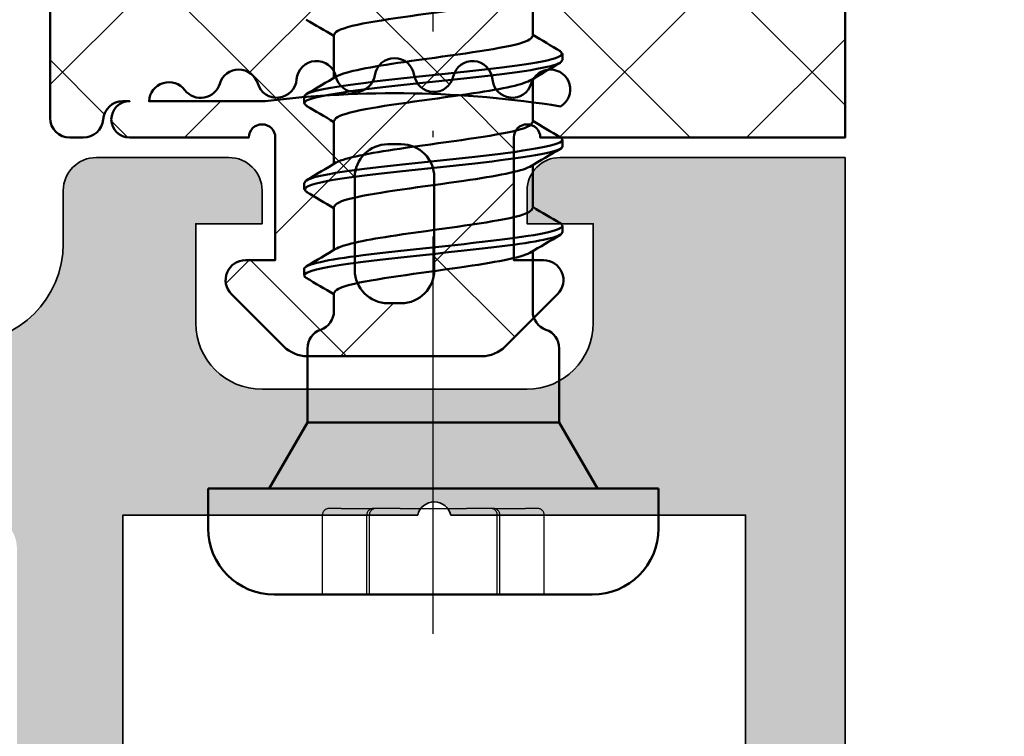
# Model space of a CAD drawing. Units: millimetres. Extents: x 2530 to 23610, y -334 to 3500.
# Drawn here: x 6960 to 6974, y 1206 to 1217 of the extents above; entities that cross this region are included whole.
import ezdxf

# ---------------------------------------------------------------- set-up
doc = ezdxf.new("R2010")
doc.units = ezdxf.units.MM
doc.linetypes.add('ACAD_ISO02W100', pattern=[15, 12, -3])
doc.linetypes.add('ACAD_ISO10W100', pattern=[18, 12, -3, 0, -3])
for name, color, linetype, lineweight in [('S03_AL_Kontur', 253, 'Continuous', 35), ('S04_AL_Schraffur', 253, 'Continuous', 25), ('S05_EPDM_Kontur', 43, 'Continuous', 50), ('S06_EPDM_Schraffur', 43, 'Continuous', 25), ('S13_Zubehör_Kontur', 32, 'Continuous', 50), ('S17_Verdeckt', 63, 'ACAD_ISO02W100', 25), ('S18_Mittellinie', 10, 'ACAD_ISO10W100', 25)]:
    doc.layers.add(name, color=color, linetype=linetype, lineweight=lineweight)

# ---------------------------------------------------------------- blocks, each defined once
blk = doc.blocks.new('225046_s')
at = {"layer": 'S13_Zubehör_Kontur'}
for p, q in [((-2.400000000000006, 1.600000000000023), (2.400000000000006, 1.600000000000023)), ((-3.400000000000006, 0.5999999999999943), (-3.400000000000006, 0)), ((3.400000000000006, 0.5999999999999943), (3.400000000000006, 0)), ((-3.400000000000006, 0), (3.400000000000006, 0)), ((-1.899999999999991, -1), (-2.477350269189614, 0)), ((1.899999999999991, -1), (2.477350269189614, 0)), ((-1.899999999999991, -1), (1.899999999999991, -1)), ((-1.899999999999991, -1), (-1.899999999999991, -2.117157287525373)), ((1.899999999999991, -1), (1.899999999999991, -2.117157287525373)), ((-1.5, -2.68284271247461), (-1.5, -3.584899209295742)), ((1.5, -2.68284271247461), (1.5, -2.959064414169688)), ((1.950000000000003, -3.31887203530502), (1.950000000000003, -3.218872035305026)), ((1.5, -3.602844861314338), (1.5, -4.2590644141697)), ((-1.950000000000003, -3.968872035305026), (-1.950000000000003, -3.868872035305003)), ((-1.5, -4.228679656440363), (-1.5, -4.884899209295725)), ((1.950000000000003, -4.618872035305003), (1.950000000000003, -4.518872035305037)), ((1.5, -4.902844861314321), (1.5, -5.559064414169711)), ((-1.950000000000003, -5.268872035305037), (-1.950000000000003, -5.168872035305043)), ((-1.5, -5.528679656440374), (-1.5, -6.184899209295764)), ((1.950000000000003, -5.918872035305043), (1.950000000000003, -5.81887203530502)), ((1.5, -6.202844861314304), (1.5, -6.859064414169723)), ((-1.950000000000003, -6.56887203530502), (-1.950000000000003, -6.468872035305026)), ((-1.5, -6.828679656440357), (-1.5, -7.484899209295747))]:
    blk.add_line(p, q, dxfattribs=at)
for centre, radius, start, end in [((-2.400000000000006, 0.5999999999999943), 1, 90, 180), ((2.400000000000006, 0.5999999999999943), 1, 0, 90), ((-1.599999999999994, -2.117157287525373), 0.3, 180, 250.5287793655094), ((1.599999999999994, -2.117157287525373), 0.3, 289.4712206344906, 0), ((-1.799999999999997, -2.68284271247461), 0.3000000000000002, 0, 70.52877936550935), ((1.799999999999997, -2.68284271247461), 0.3000000000000002, 109.4712206344906, 180)]:
    blk.add_arc(centre, radius, start, end, dxfattribs=at)
for points, knots in [([(-1.45665274972778, -3.560543273313215), (-1.326251605161573, -3.487020433627777), (-0.9141098511699539, -3.413497593942367), (-0.4004252279336384, -3.339974754256929), (0.2092447532202186, -3.25271368733425), (0.9137094608314698, -3.165452620411514), (1.258161904271944, -3.078191553488836), (1.414908533154716, -3.038482507049139), (1.491459794916608, -2.998773460609414), (1.490420489584423, -2.959064414169688)], [97.62388558383526, 97.62388558383526, 97.62388558383526, 97.62388558383526, 98.68994164395883, 98.68994164395883, 98.68994164395883, 99.95519730606087, 99.95519730606087, 99.95519730606087, 100.5309649148734, 100.5309649148734, 100.5309649148734, 100.5309649148734]), ([(-1.946458218029591, -3.868872035305003), (-1.938812599751401, -3.802679954485512), (-1.629707373326582, -3.736487873665965), (-1.118743232369383, -3.670295792846446), (-0.487903455302984, -3.588574603117706), (0.4118583403681555, -3.506853413388939), (1.058669877201453, -3.425132223660171), (1.702053230656858, -3.343844166626695), (2.055837137121657, -3.262556109593135), (1.917877771601269, -3.181268052559602)], [97.38937226128358, 97.38937226128358, 97.38937226128358, 97.38937226128358, 98.34913482203028, 98.34913482203028, 98.34913482203028, 99.53406415723546, 99.53406415723546, 99.53406415723546, 100.7127132163175, 100.7127132163175, 100.7127132163175, 100.7127132163175]), ([(-1.917694121819181, -4.006476018050421), (-2.048643159224582, -3.92774927631578), (-1.726467622700739, -3.84902253458111), (-1.118743232369354, -3.77029579284644), (-0.4879034553029413, -3.688574603117672), (0.4118583403681839, -3.606853413388933), (1.058669877201467, -3.525132223660194), (1.602843181009845, -3.456378827541812), (1.939843772136939, -3.387625431423402), (1.947361439440257, -3.31887203530502)], [97.20762395983947, 97.20762395983947, 97.20762395983947, 97.20762395983947, 98.3491348220303, 98.3491348220303, 98.3491348220303, 99.53406415723548, 99.53406415723548, 99.53406415723548, 100.5309649148734, 100.5309649148734, 100.5309649148734, 100.5309649148734]), ([(1.454106055992014, -3.627200797296865), (1.337535149243934, -3.692655998709995), (1.005810641600959, -3.758111200123096), (0.5664026400393993, -3.823566401536226), (-0.01939054679431251, -3.910827468458962), (-0.7502139114441491, -3.99808853538164), (-1.15424314310215, -4.085349602304348), (-1.375454937732769, -4.133126287016353), (-1.48911940414655, -4.180902971728358), (-1.490440082485364, -4.228679656440363)], [-100.2964515923217, -100.2964515923217, -100.2964515923217, -100.2964515923217, -99.34737353125072, -99.34737353125072, -99.34737353125072, -98.08211786914865, -98.08211786914865, -98.08211786914865, -97.3893722612836, -97.3893722612836, -97.3893722612836, -97.3893722612836]), ([(-1.455753595587083, -4.860543273313198), (-1.330175092825726, -4.789992434907958), (-0.948908299115601, -4.719441596502747), (-0.4623279702871628, -4.648890758097508), (0.1395007194484208, -4.561629691174801), (0.8548178045312795, -4.474368624252094), (1.221809928952922, -4.387107557329387), (1.401312757965343, -4.344426509609491), (1.490535995943929, -4.301745461889595), (1.490263197405213, -4.2590644141697)], [91.34070027665568, 91.34070027665568, 91.34070027665568, 91.34070027665568, 92.36366333344866, 92.36366333344866, 92.36366333344866, 93.62891899555069, 93.62891899555069, 93.62891899555069, 94.24777960769381, 94.24777960769381, 94.24777960769381, 94.24777960769381]), ([(-1.948546819992117, -5.168872035305043), (-1.949388544440865, -5.159673759524651), (-1.944210328716579, -5.150475483744287), (-1.932682342609354, -5.141277207963952), (-1.830263067263203, -5.059556018235185), (-1.232932984263272, -4.977834828506417), (-0.4871504699263767, -4.896113638777706), (0.2586320444105468, -4.814392449048938), (1.107042083264389, -4.732671259320171), (1.565991983753747, -4.65095006959146), (1.883639279761354, -4.594389397247511), (2.001216024305478, -4.537828724903562), (1.910782319701696, -4.481268052559642)], [91.106186954104, 91.106186954104, 91.106186954104, 91.106186954104, 91.23955881079918, 91.23955881079918, 91.23955881079918, 92.42448814600436, 92.42448814600436, 92.42448814600436, 93.60941748120955, 93.60941748120955, 93.60941748120955, 94.42952790913793, 94.42952790913793, 94.42952790913793, 94.42952790913793]), ([(-1.912403258743453, -5.306476018050432), (-1.951709910451257, -5.284743081354918), (-1.95991972908017, -5.263010144659432), (-1.932682342609354, -5.241277207963918), (-1.830263067263189, -5.159556018235151), (-1.232932984263243, -5.07783482850644), (-0.487150469926334, -4.996113638777672), (0.2586320444105752, -4.914392449048933), (1.107042083264403, -4.832671259320193), (1.565991983753761, -4.750950069591426), (1.813244056701535, -4.706924058162599), (1.939276563163872, -4.662898046733829), (1.94034495652042, -4.618872035305003)], [90.92443865265987, 90.92443865265987, 90.92443865265987, 90.92443865265987, 91.2395588107992, 91.2395588107992, 91.2395588107992, 92.42448814600438, 92.42448814600438, 92.42448814600438, 93.60941748120956, 93.60941748120956, 93.60941748120956, 94.2477796076938, 94.2477796076938, 94.2477796076938, 94.2477796076938]), ([(1.455074994363272, -4.927200797296848), (1.333148103900839, -4.995627999990177), (0.9730439450392936, -5.064055202683505), (0.5060412185736709, -5.132482405376834), (-0.08949907188424788, -5.219743472299569), (-0.8117582010983426, -5.307004539222248), (-1.194440984281471, -5.394265606144984), (-1.390931602147816, -5.439070289576762), (-1.489914371316388, -5.483874973008568), (-1.490268404080439, -5.528679656440374)], [-94.0132662851421, -94.0132662851421, -94.0132662851421, -94.0132662851421, -93.02109522074034, -93.02109522074034, -93.02109522074034, -91.75583955863826, -91.75583955863826, -91.75583955863826, -91.106186954104, -91.106186954104, -91.106186954104, -91.106186954104]), ([(-1.454799345916499, -6.160543273313181), (-1.334373990346535, -6.092964436188169), (-0.9825170774758618, -6.0253855990631), (-0.5233722992454517, -5.957806761938059), (0.06949767195926881, -5.870545695015352), (0.7943389912752536, -5.783284628092673), (1.18318939521464, -5.696023561169937), (1.386627276171012, -5.650370512169843), (1.489677581477466, -5.604717463169777), (1.490297970141498, -5.559064414169711)], [85.05751496947612, 85.05751496947612, 85.05751496947612, 85.05751496947612, 86.03738502293848, 86.03738502293848, 86.03738502293848, 87.30264068504052, 87.30264068504052, 87.30264068504052, 87.96459430051421, 87.96459430051421, 87.96459430051421, 87.96459430051421]), ([(-1.940807401549108, -6.468872035305026), (-1.942565459894681, -6.434946374835079), (-1.869810127637351, -6.401020714365131), (-1.718792641556945, -6.367095053895184), (-1.35501700796938, -6.285373864166417), (-0.5594800875957731, -6.203652674437649), (0.2063974786537415, -6.121931484708938), (0.972275044903256, -6.04021029498017), (1.661433601654281, -5.958489105251402), (1.874153192735065, -5.876767915522692), (1.957014981153293, -5.844934627868327), (1.965599685639717, -5.813101340213962), (1.909396461123563, -5.781268052559625)], [84.82300164692441, 84.82300164692441, 84.82300164692441, 84.82300164692441, 85.31491213477327, 85.31491213477327, 85.31491213477327, 86.49984146997845, 86.49984146997845, 86.49984146997845, 87.68477080518363, 87.68477080518363, 87.68477080518363, 88.14634260195834, 88.14634260195834, 88.14634260195834, 88.14634260195834]), ([(-1.908532050869155, -6.606476018050415), (-1.985644248967276, -6.560015696665346), (-1.925607213207726, -6.513555375280248), (-1.718792641556945, -6.46709505389515), (-1.355017007969352, -6.385373864166439), (-0.5594800875957304, -6.303652674437672), (0.2063974786537699, -6.221931484708904), (0.9722750449032844, -6.140210294980136), (1.661433601654295, -6.058489105251425), (1.874153192735065, -5.976767915522657), (1.924387360911197, -5.957469288783443), (1.947322659067439, -5.938170662044257), (1.945073366103117, -5.918872035305043)], [84.6412533454803, 84.6412533454803, 84.6412533454803, 84.6412533454803, 85.31491213477328, 85.31491213477328, 85.31491213477328, 86.49984146997846, 86.49984146997846, 86.49984146997846, 87.68477080518365, 87.68477080518365, 87.68477080518365, 87.96459430051421, 87.96459430051421, 87.96459430051421, 87.96459430051421]), ([(1.45601766104825, -6.227200797296888), (1.329026475624758, -6.298600001270387), (0.9390968662215755, -6.369999205243914), (0.4447402204686171, -6.441398409217442), (-0.1594414222949325, -6.528659476140177), (-0.8717952834055609, -6.615920543062856), (-1.232421083496988, -6.703181609985563), (-1.40530396245893, -6.745014292137171), (-1.490794200120803, -6.786846974288778), (-1.490288618233706, -6.828679656440357)], [-87.73008097796252, -87.73008097796252, -87.73008097796252, -87.73008097796252, -86.69481691022995, -86.69481691022995, -86.69481691022995, -85.42956124812787, -85.42956124812787, -85.42956124812787, -84.82300164692441, -84.82300164692441, -84.82300164692441, -84.82300164692441]), ([(-1.453830163621546, -7.46054327331322), (-1.338833936547104, -7.395936437468322), (-1.014949333947612, -7.331329601623452), (-0.5834448726076147, -7.26672276577861), (-0.0006344132182505291, -7.179461698855931), (0.732385313260238, -7.092200631933196), (1.14237201055829, -7.004939565010517), (1.370831556990595, -6.956314514730252), (1.488911946509603, -6.907689464449959), (1.490523656181054, -6.859064414169723)], [78.77432966229651, 78.77432966229651, 78.77432966229651, 78.77432966229651, 79.7111067124283, 79.7111067124283, 79.7111067124283, 80.97636237453034, 80.97636237453034, 80.97636237453034, 81.68140899333463, 81.68140899333463, 81.68140899333463, 81.68140899333463])]:
    blk.add_open_spline(points, degree=3, knots=knots, dxfattribs=at)
for points in [[(1.5, -2.934899209295736), (1.639093159578863, -3.01735428452082), (1.778431214867808, -3.099407844416021), (1.917881923812217, -3.181268052559602)], [(1.917881923812217, -3.356476018050415), (1.764707386102799, -3.44639237368682), (1.611668766398651, -3.536542010562783), (1.458941318378706, -3.627200797296865)], [(-1.917881923812189, -3.831268052559608), (-1.764707386102799, -3.74135169692326), (-1.611668766398651, -3.651202060047297), (-1.458941318378706, -3.560543273313215)], [(-1.5, -4.252844861314315), (-1.639093159578863, -4.170389786089231), (-1.778431214867808, -4.088336226194002), (-1.917881923812217, -4.006476018050421)], [(1.5, -4.234899209295747), (1.639093159578863, -4.317354284520832), (1.778431214867808, -4.399407844416061), (1.917881923812217, -4.481268052559642)], [(1.917881923812217, -4.656476018050455), (1.764707386102799, -4.746392373686803), (1.611668766398651, -4.836542010562766), (1.458941318378706, -4.927200797296848)], [(-1.917881923812217, -5.131268052559619), (-1.764707386102799, -5.041351696923243), (-1.611668766398651, -4.951202060047279), (-1.458941318378706, -4.860543273313198)], [(-1.5, -5.552844861314327), (-1.639093159578863, -5.470389786089243), (-1.778431214867808, -5.388336226194042), (-1.917881923812217, -5.306476018050432)], [(1.5, -5.534899209295759), (1.639093159578863, -5.617354284520815), (1.778431214867808, -5.699407844416044), (1.917881923812217, -5.781268052559625)], [(1.917881923812217, -5.956476018050438), (1.764707386102799, -6.046392373686786), (1.611668766398651, -6.136542010562778), (1.458941318378706, -6.227200797296859)], [(-1.917881923812189, -6.431268052559631), (-1.764707386102799, -6.341351696923255), (-1.611668766398623, -6.251202060047262), (-1.458941318378706, -6.160543273313181)], [(-1.5, -6.852844861314338), (-1.639093159578863, -6.770389786089225), (-1.778431214867808, -6.688336226194025), (-1.917881923812217, -6.606476018050415)], [(1.5, -6.834899209295742), (1.639093159578863, -6.917354284520826), (1.778431214867808, -6.999407844416055), (1.917881923812217, -7.081268052559608)]]:
    blk.add_open_spline(points, degree=3, dxfattribs=at)
at = {"layer": 'S17_Verdeckt', "ltscale": 2.28553581237793}
for p, q in [((-1.673448403661254, 1.600000000000023), (-1.673448403661254, 0.4000000000000057)), ((-1.004224201830638, 1.600000000000023), (-1.004224201830638, 0.4000000000000057)), ((-0.9658840299326528, 1.600000000000023), (-0.9658840299326528, 0.4000000000000057)), ((0.9658840299326528, 1.600000000000023), (0.9658840299326528, 0.4000000000000057)), ((1.004224201830638, 1.600000000000023), (1.004224201830638, 0.4000000000000057)), ((1.673448403661254, 1.600000000000023), (1.673448403661254, 0.4000000000000057))]:
    blk.add_line(p, q, dxfattribs=at)
at = {"layer": 'S17_Verdeckt', "ltscale": 0.5982174873352051}
for p, q in [((-1.573448403661246, 0.3000000000000114), (-1.392957084446905, 0.3000000000000114)), ((1.392957084446905, 0.3000000000000114), (1.573448403661246, 0.3000000000000114))]:
    blk.add_line(p, q, dxfattribs=at)
at = {"layer": 'S17_Verdeckt', "ltscale": 1.308127045631409}
for p, q in [((-0.9042242018306155, 0.3000000000000114), (-1.392957084446891, 0.3000000000000114)), ((1.392957084446905, 0.3000000000000114), (0.9042242018306155, 0.3000000000000114))]:
    blk.add_line(p, q, dxfattribs=at)
at = {"layer": 'S17_Verdeckt', "ltscale": 1.066946983337402}
for p, q in [((-0.9042242018306297, 0.3000000000000114), (-0.4985130078765394, 0.3000000000000114)), ((0.4985130078765394, 0.3000000000000114), (0.9042242018306297, 0.3000000000000114))]:
    blk.add_line(p, q, dxfattribs=at)
at = {"layer": 'S17_Verdeckt', "ltscale": 2.12553882598877}
blk.add_line((0.4985130078765394, 0.3000000000000114), (-0.4985130078765394, 0.3000000000000114), dxfattribs=at)
at = {"layer": 'S17_Verdeckt', "ltscale": 0.2990890443325043}
for centre, start, end in [((-1.573448403661246, 0.4000000000000057), 180, 270), ((-0.9042242018306297, 0.4000000000000057), 180, 270), ((-0.8658840299326584, 0.4000000000000057), 180, 270), ((0.8658840299326584, 0.4000000000000057), 270, 0), ((0.9042242018306297, 0.4000000000000057), 270, 0), ((1.573448403661246, 0.4000000000000057), 270, 0)]:
    blk.add_arc(centre, 0.1, start, end, dxfattribs=at)
at = {"layer": 'S18_Mittellinie', "ltscale": 0.5}
blk.add_line((1.4210854715202e-14, 2.195352552586371), (1.4210854715202e-14, -28.64035392582156), dxfattribs=at)
blk = doc.blocks.new('286971_s')
at = {"layer": 'S18_Mittellinie', "ltscale": 0.5}
blk.add_line((-3, 3.673940397442059e-16), (102.95, -8.814017337339056e-17), dxfattribs=at)
blk = doc.blocks.new('278187_s')
at = {"layer": 'S06_EPDM_Schraffur'}
h = blk.add_hatch(dxfattribs=at)
h.set_pattern_fill('NETZ', color=256, scale=2, angle=45)
h.set_pattern_definition([(45, (2, 1.000000000000002), (-1.414213562373095, 1.414213562373095), []), (135, (2, 1.000000000000002), (-1.414213562373095, -1.414213562373095), [])])
edge = h.paths.add_edge_path(flags=16)
edge.add_arc((0.2231463324202187, 2.202863668006858), 0.3000000000000001, 196.8937161651616, 355.62271696158996, ccw=False)
edge.add_arc((-0.3509609439766372, 2.028505315215303), 0.3000000000000001, 16.8937161651618, 238.7416188678369)
edge.add_arc((1.999999999999992, -13.99999999999999), 15.9699999999999, 82.97173522034092, 99.03041212874638, ccw=False)
edge.add_line((3.954072670091156, 1.850000000000001), (5.704348973593829, 1.850000000000001))
edge.add_arc((5.404580819266375, 1.838207898783002), 0.3000000000000006, 2.252705778861508, 142.9158851872587)
edge.add_arc((4.925930137143192, 2.2), 0.299999999999999, 196.6081376934313, 322.9158851872584, ccw=False)
edge.add_arc((4.350960943976639, 2.028505315215302), 0.2999999999999997, 16.60813769343144, 163.1062838348382)
edge.add_arc((3.776853667579783, 2.202863668006857), 0.2999999999999997, 184.37728303841, 343.1062838348384, ccw=False)
edge.add_arc((3.178603812463375, 2.157069445083027), 0.3000000000000002, 4.377283038410124, 167.2784282104219)
edge.add_arc((2.593332790672842, 2.28919753086446), 0.3000000000000002, 188.5494274139943, 347.27842821042213, ccw=False)
edge.add_arc((2, 2.199999999999652), 0.2999999999999999, 8.549427413994279, 171.4505725860057)
edge.add_arc((1.406667209327159, 2.28919753086446), 0.2999999999999999, 192.7215717895779, 351.45057258600576, ccw=False)
edge.add_arc((0.8213961875366262, 2.157069445083028), 0.3, 12.72157178957792, 175.62271696159)
edge = h.paths.add_edge_path(flags=16)
edge.add_arc((2.100000000000001, 0.7), 0.5, 0, 90)
edge.add_line((2.100000000000001, 1.2), (1.9, 1.2))
edge.add_arc((1.9, 0.6999999999999998), 0.5000000000000001, 90, 180)
edge.add_line((1.4, 0.7), (1.4, -0.6999999999999988))
edge.add_arc((1.9, -0.6999999999999988), 0.5000000000000002, 180, 270)
edge.add_line((1.9, -1.199999999999999), (2.100000000000001, -1.199999999999999))
edge.add_arc((2.100000000000001, -0.6999999999999987), 0.4999999999999999, 270, 360)
edge.add_line((2.600000000000001, -0.6999999999999988), (2.600000000000001, 0.7))
edge = h.paths.add_edge_path()
edge.add_arc((-6.900000000000003, 5.7), 0.2999999999999943, 89.99999999999977, 266.86213787394473, ccw=False)
edge.add_arc((-6.900000004618323, 0.8590979469935291), 5.140902053006465, 47.68790896353329, 89.99999994852851, ccw=False)
edge.add_arc((-3.102721970151649, 5.030483268510768), 0.5000000000000016, 227.6879089619864, 329.9999999999999)
edge.add_line((-2.669709268259428, 4.780483268510767), (-2.052223495431311, 5.849999999999999))
edge.add_arc((-1.79241587429598, 5.699999999999998), 0.2999999999999997, 30.000000000000114, 149.9999999999999, ccw=False)
edge.add_line((-1.532608253160649, 5.849999999999999), (-1.015671511144315, 4.954639298528583))
edge.add_arc((-0.755863890008982, 5.104639298528584), 0.300000000000001, 210, 330.0000000000001)
edge.add_line((-0.4960562688736494, 4.954639298528583), (0.02088047314268282, 5.850000000000001))
edge.add_arc((0.2806880942780144, 5.7), 0.3000000000000002, 30.000000000000114, 149.9999999999999, ccw=False)
edge.add_line((0.5404957154133461, 5.850000000000001), (1.012824311304987, 5.031902874048012))
edge.add_arc((1.272631932440318, 5.181902874048014), 0.2999999999999998, 210.0000000000003, 259.0000000000002)
edge.add_line((1.215389233827355, 4.887414719013714), (5.761838200924695, 4.00367456331047))
edge.add_arc((5.800000000000004, 4.200000000000004), 0.2000000000000006, 258.9999999999999, 435.5857989819625)
edge.add_line((5.849785989447998, 4.393704298493053), (1.897809504007456, 5.409443552260428))
edge.add_arc((1.972488488179447, 5.700000000000002), 0.3000000000000004, 86.58579898196251, 255.58579898196228, ccw=False)
edge.add_line((1.990354625181565, 5.999467529372757), (6.859732861804668, 5.708961981499633))
edge.add_arc((8.10465447637652, 4.143660038240181), 2.000000000000001, 113.04629127356259, 128.4960591896784, ccw=False)
edge.add_arc((7.4, 5.800000000000005), 0.2000000000000004, -30.350291925704312, 113.0462912735627, ccw=False)
edge.add_arc((9.918693177121693, 4.325227291513253), 2.718693177121692, 149.6497080742957, 179.9999999999405)
edge.add_line((7.200000000000001, 4.325227291516077), (7.200000000000005, 1.6))
edge.add_arc((6.900000000000003, 1.600000000000001), 0.3000000000000016, 270.00000000000017, 359.9999999999998, ccw=False)
edge.add_line((6.900000000000004, 1.3), (6.697913037155075, 1.3))
edge.add_arc((6.697913037155075, 1.6), 0.3000000000000003, 184.7801918471992, 270, ccw=False)
edge.add_arc((6.100000000000005, 1.55), 0.3000000000000002, 4.780191847199181, 90)
edge.add_line((6.100000000000005, 1.85), (6, 1.85))
edge.add_arc((6, 1.575), 0.2750000000000001, -90, 90, ccw=False)
edge.add_line((6, 1.3), (4.199999999999989, 1.30000000000003))
edge.add_arc((4.000000000000001, 1.300000000000022), 0.1999999999999877, 2.544443745170969e-12, 180.0000000000025)
edge.add_line((3.800000000000013, 1.300000000000013), (3.800000000000001, -0.5499999999999987))
edge.add_line((3.800000000000001, -0.5499999999999987), (4.25, -0.5499999999999987))
edge.add_arc((4.25, -0.8499999999999988), 0.3, -45.000000000000114, 90, ccw=False)
edge.add_line((4.462132034355964, -1.062132034355963), (3.670710678118652, -1.853553390593273))
edge.add_arc((3.31715728752538, -1.5), 0.4999999999999986, 270.00000000000006, 315, ccw=False)
edge.add_line((3.31715728752538, -1.999999999999999), (0.6828427124746215, -1.999999999999999))
edge.add_arc((0.6828427124746209, -1.5), 0.4999999999999991, 225.0000000000001, 270.00000000000006, ccw=False)
edge.add_line((0.3292893218813482, -1.853553390593273), (-0.462132034355963, -1.062132034355963))
edge.add_arc((-0.2499999999999988, -0.8499999999999988), 0.3000000000000002, 90, 225, ccw=False)
edge.add_line((-0.2499999999999987, -0.5499999999999987), (0.2, -0.5499999999999987))
edge.add_line((0.2, -0.5499999999999987), (0.2, 1.3))
edge.add_arc((-3.33066907387547e-16, 1.3), 0.2000000000000003, 0, 180)
edge.add_line((-0.2000000000000006, 1.3), (-4.799999999999997, 1.3))
edge.add_line((-4.799999999999997, 1.3), (-4.800000000000001, 4.100000000000002))
edge.add_arc((-7.059219523960504, 2.795638999682953), 2.608722000634107, 29.9999999999999, 86.86213787394477)
at = {"layer": 'S05_EPDM_Kontur'}
for points in [[(-6.916421595868476, 5.400449785195989, -0.9729851728285761), (-6.900000000000002, 5.999999999999994, -0.1867479322077502), (-3.439306261005048, 4.660738741640232, 0.4786481809520888), (-2.669709268259428, 4.780483268510767), (-2.052223495431311, 5.849999999999999, -0.577350269189625), (-1.532608253160649, 5.849999999999999), (-1.015671511144315, 4.954639298528583, 0.5773502691896262), (-0.4960562688736494, 4.954639298528583), (0.02088047314268282, 5.850000000000001, -0.5773502691896246), (0.5404957154133461, 5.850000000000001), (1.012824311304987, 5.031902874048012, 0.2171212835461959), (1.215389233827355, 4.887414719013714), (5.761838200924695, 4.00367456331047, 0.9706406770674699), (5.849785989447998, 4.393704298493053), (1.897809504007456, 5.409443552260428, -0.9083360464535891), (1.990354625181565, 5.999467529372757), (6.859732861804668, 5.708961981499633, -0.0675146323637095), (7.321705058180386, 5.984037773528875, -0.7225274821329031), (7.572590472809173, 5.69894294336611, 0.1332077400583849), (7.200000000000001, 4.325227291516077), (7.200000000000005, 1.6, -0.4142135623730935), (6.900000000000004, 1.3), (6.697913037155075, 1.3, -0.3899832787427744), (6.39895651857754, 1.575, 0.3899832787427749), (6.100000000000005, 1.85), (6, 1.85, -0.9999999999999999), (6, 1.3), (4.199999999999989, 1.30000000000003, 0.9999999999999999), (3.800000000000013, 1.300000000000013), (3.800000000000001, -0.5499999999999987), (4.25, -0.5499999999999987, -0.6681786379192993), (4.462132034355964, -1.062132034355963), (3.670710678118652, -1.853553390593273, -0.1989123673796577), (3.31715728752538, -1.999999999999999), (0.6828427124746215, -1.999999999999999, -0.198912367379658), (0.3292893218813482, -1.853553390593273), (-0.462132034355963, -1.062132034355963, -0.6681786379192992), (-0.2499999999999987, -0.5499999999999987), (0.2, -0.5499999999999987), (0.2, 1.3, 0.9999999999999999), (-0.2000000000000006, 1.3), (-4.799999999999997, 1.3), (-4.800000000000001, 4.100000000000002, 0.2533274083288143)], [(0.5222712599784225, 2.179966556544943, -0.8296928104351813), (-0.06390730577820936, 2.115684491611081, 1.452942393941486), (-0.5066304362892855, 1.772054522346335, -0.07018409477390397), (3.954072670091156, 1.850000000000001), (5.704348973593829, 1.850000000000001, 0.7045287089901201), (5.165255478204783, 2.019103949391501, -0.6146493675190801), (4.638445540559915, 2.114252657607651, 0.7433301948009212), (4.06390730577821, 2.11568449161108, -0.8296928104351815), (3.477728740021579, 2.179966556544942, 0.8609038252477887), (2.885968301568108, 2.223133487973744, -0.8296928104351768), (2.296666395336421, 2.244598765432056, 0.8609038252477845), (1.70333360466358, 2.244598765432056, -0.8296928104351771), (1.114031698431893, 2.223133487973744, 0.8609038252477892)], [(2.600000000000001, 0.7, 0.414213562373095), (2.100000000000001, 1.2), (1.9, 1.2, 0.414213562373095), (1.4, 0.7), (1.4, -0.6999999999999988, 0.414213562373095), (1.9, -1.199999999999999), (2.100000000000001, -1.199999999999999, 0.4142135623730951), (2.600000000000001, -0.6999999999999988)]]:
    blk.add_lwpolyline(points, format="xyb", close=True, dxfattribs=at)
blk = doc.blocks.new('520390_s')
at = {"layer": 'S04_AL_Schraffur'}
h = blk.add_hatch(color=256, dxfattribs=at)
h.dxf.hatch_style = 1
h.paths.add_polyline_path([(25.2, -6.099999999999994, -0.414213562373095), (24.2, -5.099999999999994), (24.2, -3.599999999999995), (25.2, -3.599999999999995), (25.2, -3.099999999999995, 0.4142135623730949), (24.7, -2.599999999999995), (22.7, -2.599999999999994, 0.4142135623730951), (22.2, -3.099999999999994), (22.2, -3.899999999999991, -0.4142135623730948), (20.7, -5.399999999999993), (14, -5.399999999999995, -0.4142135623730947), (12.5, -3.899999999999996), (12.5, -2.899999999999993, 0.414213562373095), (12.2, -2.599999999999996), (10.1, -2.599999999999994, -0.4142135623730948), (9.8, -2.299999999999996), (9.8, -1.835658122567705, -0.2493280028431811), (9.932242128958778, -1.586946850801191), (10.11183858069415, -1.465807514511003, 0.4142135623730993), (10.16580751451101, -1.188161419305842), (9.985202550042096, -0.9204035482646136, 0.2493280028431763), (9.570683763764581, -0.699999999999994), (9.199999999999998, -0.699999999999994, 0.4142135623730983), (8.699999999999996, -1.200000000000001), (8.700000000000003, -1.899999999999993, -0.4142135623730974), (8.400000000000004, -2.199999999999994), (8, -2.199999999999994, -0.3999999999999996), (7.000000000000004, -2.199999999999994), (6.6, -2.199999999999994, -0.4142135623730954), (6.300000000000001, -1.899999999999996), (6.300000000000001, -1.199999999999995, 0.4142135623730937), (5.800000000000004, -0.6999999999999957), (5.429316236235423, -0.699999999999994, 0.2493280028431846), (5.014797449957895, -0.920403548264626), (4.834192485488997, -1.18816141930585, 0.414213562373081), (4.88816141930585, -1.465807514510993), (5.067757871041236, -1.586946850801199, -0.2493280028431713), (5.200000000000003, -1.835658122567707), (5.200000000000003, -2.29512227100785, -0.4189451647134978), (4.895161919584525, -2.595083256767487), (-1, -2.499999999999994), (-0.9999999999999991, -48.00000000000001), (0.1000000000000103, -47.99999999999999), (0.4999999999999893, -47.60000000000001, 0.2360679774997973), (0.7000000000000028, -47.2), (0.7000000000000028, -43.09999999999999, -0.414213562373093), (1.199999999999999, -42.6), (2.5, -42.6, -0.4142135623730951), (3, -43.1), (3.000000000000007, -47.10000000000001, 0.4142135623730994), (3.500000000000008, -47.60000000000001), (4.400000000000014, -47.6, 0.4142135623730841), (4.699999999999996, -47.30000000000003), (4.70000000000001, -46.16188021535172, -0.2679491924311192), (4.950000000000012, -45.72886751345951), (5.500000000000014, -45.41132486540521), (5.500000000000014, -44.18867513459482), (5.00000000000002, -43.90000000000002), (5.500000000000014, -43.61132486540521), (5.500000000000007, -42.38867513459484), (5.000000000000014, -42.10000000000002), (5.500000000000007, -41.81132486540521), (5.500000000000007, -40.58867513459484), (5.000000000000014, -40.30000000000003), (5.500000000000007, -40.01132486540522), (5.500000000000007, -38.78867513459483), (5.000000000000008, -38.50000000000003), (5.500000000000007, -38.2113248654052), (5.500000000000007, -36.98867513459484), (5.000000000000011, -36.70000000000003), (5.500000000000007, -36.41132486540522), (5.500000000000007, -35.18867513459485), (5.000000000000008, -34.90000000000003), (5.500000000000007, -34.61132486540522), (5.500000000000007, -33.56410161513777), (6.633974596215564, -31.60000000000003, -0.5773502691896263), (8.366025403784446, -31.60000000000002), (9.500000000000004, -33.56410161513777), (9.500000000000004, -35.51132486540522), (10.00000000000001, -35.80000000000004), (9.500000000000004, -36.08867513459485), (9.500000000000004, -37.31132486540522), (10.00000000000001, -37.60000000000003), (9.500000000000004, -37.88867513459484), (9.500000000000004, -39.11132486540522), (10, -39.40000000000003), (9.500000000000007, -39.68867513459484), (9.500000000000007, -40.91132486540521), (10, -41.20000000000002), (9.500000000000007, -41.48867513459484), (9.500000000000007, -42.71132486540521), (10, -43.00000000000002), (9.500000000000007, -43.28867513459483), (9.500000000000007, -44.50000000000002), (10.05000000000001, -44.81754264805432, -0.2679491924311208), (10.3, -45.25055534994653), (10.3, -47.30000000000002, 0.4142135623730917), (10.6, -47.60000000000001), (12.00000000000001, -47.6, 0.4142135623730931), (12.50000000000001, -47.10000000000001), (12.5, -8.499999999999984, -0.4142135623730949), (13, -7.999999999999981), (21, -7.999999999999982, -0.4142135623730951), (21.5, -8.499999999999982), (21.5, -16.09999999999999, 0.4142135623730951), (22, -16.6), (23.50000000000001, -16.59999999999999), (24.3, -15.8), (24.3, -15.2), (23.1, -15.2), (23.1, -7.999999999999982), (27.54999999999999, -7.999999999999982, -0.8000000000000057), (28.04999999999999, -7.999999999999982), (32.5, -7.999999999999981), (32.5, -15.19999999999999), (31.3, -15.2), (31.3, -15.8), (32.09999999999999, -16.59999999999999), (34, -16.59999999999999), (34, -2.599999999999994), (29.7, -2.599999999999994, 0.4142135623730933), (29.2, -3.09999999999999), (29.2, -3.599999999999993), (30.2, -3.599999999999993), (30.2, -5.099999999999988, -0.4142135623730952), (29.2, -6.099999999999993)])
h.paths.add_polyline_path([(7, -7.99999999999998, -0.400000000000005), (8.000000000000004, -7.99999999999998), (9.999999999999996, -7.999999999999981, -0.4142135623730949), (10.49999999999999, -8.499999999999979), (10.49999999999999, -16.09999999999998, -0.4142135623730951), (9.999999999999993, -16.59999999999998, 0.4142135623730951), (9.499999999999993, -17.09999999999998), (9.5, -26.60000000000002, 0.4142135623730976), (9.999999999999996, -27.10000000000002, -0.4142135623730946), (10.49999999999999, -27.60000000000002), (10.49999999999999, -28.60000000000002, -0.4142135623730961), (9.999999999999995, -29.10000000000002), (6.05662432702594, -29.10000000000002, 0.2679491924311225), (5.623611625133719, -29.35000000000002), (3.366987298107786, -33.25858798800485, 0.1316524975873959), (3.300000000000004, -33.50858798800486), (3.300000000000001, -36.45, -1), (1.000000000000007, -36.45), (1.000000000000007, -8.49999999999998, -0.414213562373095), (1.500000000000006, -7.999999999999981)], flags=16)
at = {"layer": 'S03_AL_Kontur'}
for points in [[(34, -16.59999999999999), (34, -2.599999999999994), (29.7, -2.599999999999994, 0.414213562373095), (29.2, -3.099999999999993), (29.2, -3.599999999999993), (30.2, -3.599999999999993), (30.2, -5.099999999999993, -0.414213562373095), (29.2, -6.099999999999993), (25.2, -6.099999999999994, -0.414213562373095), (24.2, -5.099999999999994), (24.2, -3.599999999999995), (25.2, -3.599999999999995), (25.2, -3.099999999999995, 0.4142135623730947), (24.7, -2.599999999999995), (22.7, -2.599999999999994, 0.4142135623730951), (22.2, -3.099999999999994), (22.2, -3.899999999999993, -0.414213562373095), (20.7, -5.399999999999993)], [(23.1, -15.2), (23.1, -7.999999999999982), (27.54999999999999, -7.999999999999982, -0.800000000000006), (28.04999999999999, -7.999999999999982), (32.50000000000001, -7.999999999999981), (32.50000000000001, -15.19999999999999)]]:
    blk.add_lwpolyline(points, format="xyb", dxfattribs=at)

msp = doc.modelspace()

# ---------------------------------------------------------------- block references
at = {"extrusion": (0, 0, -1)}
msp.add_blockref('278187_s', (-6967.184445309889, 1213.522251625256), dxfattribs=at)
at = {"layer": 'S03_AL_Kontur', "rotation": 90}
msp.add_blockref('286971_s', (6967.270032001357, 1219.533655827481), dxfattribs=at)
at = {"layer": 'S13_Zubehör_Kontur', "rotation": 180.002331592606}
msp.add_blockref('225046_s', (6965.77003200135, 1209.522248265382), dxfattribs=at)
at = {"layer": 'S13_Zubehör_Kontur'}
msp.add_blockref('520390_s', (6937.984445309889, 1217.122251625256), dxfattribs=at)

doc.saveas('drawing.dxf')
